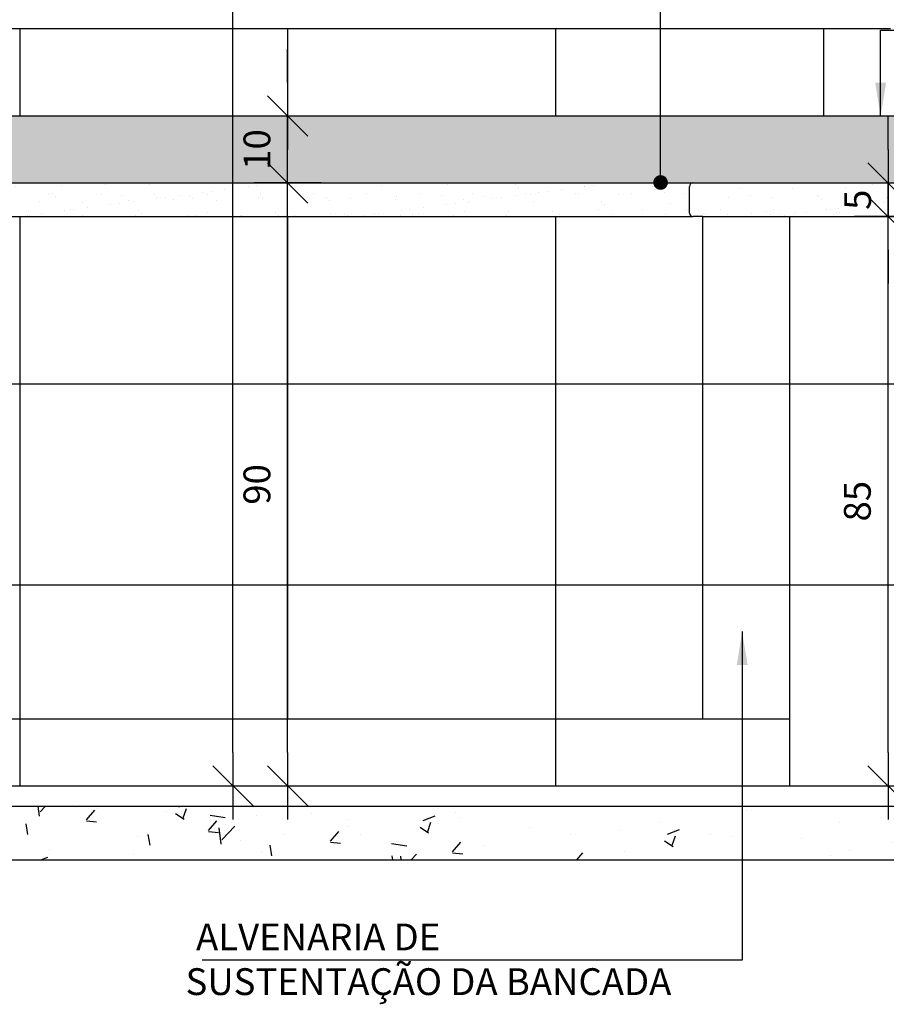
# Model space of a CAD drawing. Extents: x 86 to 526, y -380 to -298.
# Drawn here: x 228 to 230, y -367 to -366 of the extents above; entities that cross this region are included whole.
import ezdxf

# ---------------------------------------------------------------- set-up
doc = ezdxf.new("R2010")
doc.units = 0
doc.header["$LTSCALE"] = 0.2
doc.layers.get('0').update_dxf_attribs({"color": 6, "linetype": 'CONTINUOUS'})
doc.layers.get('DEFPOINTS').update_dxf_attribs({"linetype": 'CONTINUOUS'})
for name, color, linetype in [('01', 1, 'CONTINUOUS'), ('AR-ESQ', 2, 'CONTINUOUS'), ('AR-PIS', 1, 'CONTINUOUS'), ('ARQ-ALV-CORTE', 5, 'CONTINUOUS'), ('ARQ-CTA-1_025', 1, 'CONTINUOUS'), ('ARQ-EQP-VISTA', 1, 'CONTINUOUS'), ('ARQ-ESQ-VISTA1', 2, 'CONTINUOUS'), ('ARQ-SMB-1_025', 1, 'CONTINUOUS'), ('ARQ-SMB-1_100', 1, 'CONTINUOUS'), ('ARQ-TXT-1_025', 2, 'CONTINUOUS'), ('ARQ_CORTE1', 3, 'CONTINUOUS'), ('HATCH', 13, 'CONTINUOUS')]:
    doc.layers.add(name, color=color, linetype=linetype)
doc.styles.add('ESC-50-A20', font='arial.ttf', dxfattribs={"height": 0.1})
doc.styles.add('FNDE Texto Cota 0025', font='verdana.ttf', dxfattribs={"height": 0.04})
doc.styles.add('FNDE Texto Cota 0100', font='verdana.ttf', dxfattribs={"height": 0.16})
doc.dimstyles.new('FNDE 1-0025', dxfattribs={"dimscale": 5, "dimtxt": 0.04, "dimasz": 0.01, "dimexe": 0.15, "dimexo": 0.15, "dimgap": 0.005, "dimtad": 1, "dimzin": 1, "dimdsep": 46, "dimtxsty": 'FNDE Texto Cota 0025', "dimblk": 'tic', "dimcen": 0.015, "dimdle": 0.15, "dimse1": 1, "dimse2": 1, "dimclrd": 251, "dimclre": 251, "dimclrt": 256, "dimaunit": 1, "dimadec": 3, "dimazin": 0, "dimtfac": 1, "dimtix": 1, "dimtmove": 2, "dimatfit": 3, "dimfxl": 0.15, "dimtvp": 1, "dimtolj": 1, "dimtzin": 0, "dimarcsym": 0})
doc.dimstyles.new('FNDE 1-0100', dxfattribs={"dimscale": 2.5, "dimtxt": 0.16, "dimasz": 0.05, "dimexe": 0.15, "dimexo": 0.15, "dimgap": 0.05, "dimtad": 1, "dimzin": 4, "dimdsep": 46, "dimtxsty": 'FNDE Texto Cota 0100', "dimblk": 'tic', "dimcen": 0.15, "dimdle": 0.15, "dimse1": 1, "dimse2": 1, "dimclrd": 251, "dimclre": 251, "dimclrt": 256, "dimaunit": 1, "dimadec": 3, "dimazin": 0, "dimtfac": 1, "dimtix": 1, "dimtmove": 2, "dimatfit": 3, "dimldrblk": 'tic', "dimfxl": 0.15, "dimtvp": 1, "dimtolj": 1, "dimtzin": 0, "dimarcsym": 0})

# ---------------------------------------------------------------- blocks, each defined once
blk = doc.blocks.new('tic')
at = {"color": 251}
for p, q in [((0, -1), (0, 1)), ((-1, 0), (1, 0))]:
    blk.add_line(p, q, dxfattribs=at)
blk.add_line((-0.6, -0.6), (0.6, 0.6))
blk = doc.blocks.new('*D547')
at = {"layer": 'ARQ-CTA-1_025', "color": 252, "lineweight": -2, "ltscale": 10, "transparency": 16777216}
blk.add_line((228.7974, -366.8097), (228.7974, -366.0097), dxfattribs=at)
at = {"layer": 'DEFPOINTS', "color": 0, "ltscale": 10, "transparency": 16777216}
for p in [(228.7974, -365.9597), (229.7299, -365.9597), (229.7099, -366.8597)]:
    blk.add_point(p, dxfattribs=at)
at = {"layer": 'ARQ-CTA-1_025', "color": 252, "lineweight": -2, "ltscale": 10, "transparency": 16777216, "xscale": 0.05, "yscale": 0.05, "zscale": 0.05}
for p, rotation in [((228.7974, -365.9597), 90), ((228.7974, -366.8597), 270)]:
    blk.add_blockref('tic', p, dxfattribs=dict(at, rotation=rotation))
at = {"layer": 'ARQ-CTA-1_025', "ltscale": 10, "transparency": 16777216, "insert": (228.7516, -366.4097), "char_height": 0.04, "attachment_point": 5, "rotation": 90, "style": 'FNDE Texto Cota 0025'}
blk.add_mtext('\\A1;90', dxfattribs=at)
blk = doc.blocks.new('*D548')
at = {"layer": 'ARQ-CTA-1_025', "color": 252, "lineweight": -2, "ltscale": 10, "transparency": 16777216}
for p, q in [((228.7974, -365.8097), (228.7974, -365.7597)), ((228.7974, -365.9597), (228.7974, -365.8597)), ((228.7974, -366.0097), (228.7974, -366.0597))]:
    blk.add_line(p, q, dxfattribs=at)
at = {"layer": 'DEFPOINTS', "color": 0, "ltscale": 10, "transparency": 16777216}
for p in [(228.7974, -365.8597), (229.0257, -365.8597), (229.0257, -365.9597)]:
    blk.add_point(p, dxfattribs=at)
at = {"layer": 'ARQ-CTA-1_025', "color": 252, "lineweight": -2, "ltscale": 10, "transparency": 16777216, "xscale": 0.05, "yscale": 0.05, "zscale": 0.05}
for p, rotation in [((228.7974, -365.8597), 270), ((228.7974, -365.9597), 90)]:
    blk.add_blockref('tic', p, dxfattribs=dict(at, rotation=rotation))
at = {"layer": 'ARQ-CTA-1_025', "ltscale": 10, "transparency": 16777216, "insert": (228.7516, -365.9097), "char_height": 0.04, "attachment_point": 5, "rotation": 90, "style": 'FNDE Texto Cota 0025'}
blk.add_mtext('\\A1;10', dxfattribs=at)
blk = doc.blocks.new('*D549')
at = {"layer": 'ARQ-CTA-1_025', "color": 252, "lineweight": -2, "ltscale": 10, "transparency": 16777216}
blk.add_line((229.694, -366.8097), (229.694, -366.0597), dxfattribs=at)
at = {"layer": 'DEFPOINTS', "color": 0, "ltscale": 10, "transparency": 16777216}
for p in [(229.694, -366.0097), (230.1201, -366.0097), (230.2646, -366.8597)]:
    blk.add_point(p, dxfattribs=at)
at = {"layer": 'ARQ-CTA-1_025', "color": 252, "lineweight": -2, "ltscale": 10, "transparency": 16777216, "xscale": 0.05, "yscale": 0.05, "zscale": 0.05}
for p, rotation in [((229.694, -366.0097), 90), ((229.694, -366.8597), 270)]:
    blk.add_blockref('tic', p, dxfattribs=dict(at, rotation=rotation))
at = {"layer": 'ARQ-CTA-1_025', "ltscale": 10, "transparency": 16777216, "insert": (229.6481, -366.4347), "char_height": 0.04, "attachment_point": 5, "rotation": 90, "style": 'FNDE Texto Cota 0025'}
blk.add_mtext('\\A1;85', dxfattribs=at)
blk = doc.blocks.new('*D550')
at = {"layer": 'ARQ-CTA-1_025', "color": 252, "lineweight": -2, "ltscale": 10, "transparency": 16777216}
for p, q in [((229.694, -365.9097), (229.694, -365.8597)), ((229.694, -366.0097), (229.694, -365.9597)), ((229.694, -366.0597), (229.694, -366.1097))]:
    blk.add_line(p, q, dxfattribs=at)
at = {"layer": 'DEFPOINTS', "color": 0, "ltscale": 10, "transparency": 16777216}
for p in [(229.694, -365.9597), (230.1201, -365.9597), (230.1201, -366.0097)]:
    blk.add_point(p, dxfattribs=at)
at = {"layer": 'ARQ-CTA-1_025', "color": 252, "lineweight": -2, "ltscale": 10, "transparency": 16777216, "xscale": 0.05, "yscale": 0.05, "zscale": 0.05}
for p, rotation in [((229.694, -365.9597), 270), ((229.694, -366.0097), 90)]:
    blk.add_blockref('tic', p, dxfattribs=dict(at, rotation=rotation))
at = {"layer": 'ARQ-CTA-1_025', "ltscale": 10, "transparency": 16777216, "insert": (229.6486, -365.9847), "char_height": 0.04, "attachment_point": 5, "rotation": 90, "style": 'FNDE Texto Cota 0025'}
blk.add_mtext('\\A1;5', dxfattribs=at)
blk = doc.blocks.new('*D973')
at = {"layer": 'ARQ-CTA-1_025', "color": 252, "lineweight": -2, "ltscale": 10, "transparency": 16777216}
blk.add_line((228.7158, -366.8097), (228.7158, -364.2098), dxfattribs=at)
at = {"layer": 'DEFPOINTS', "color": 0, "lineweight": 40, "ltscale": 10, "transparency": 16777216}
for p in [(228.7158, -364.1598), (228.9274, -364.1598), (228.9277, -366.8597)]:
    blk.add_point(p, dxfattribs=at)
at = {"layer": 'ARQ-CTA-1_025', "color": 252, "lineweight": -2, "ltscale": 10, "transparency": 16777216, "xscale": 0.05, "yscale": 0.05, "zscale": 0.05}
for p, rotation in [((228.7158, -364.1598), 90), ((228.7158, -366.8597), 270)]:
    blk.add_blockref('tic', p, dxfattribs=dict(at, rotation=rotation))
at = {"layer": 'ARQ-CTA-1_025', "ltscale": 10, "transparency": 16777216, "insert": (228.67, -365.5097), "char_height": 0.04, "attachment_point": 5, "rotation": 90, "style": 'FNDE Texto Cota 0025'}
blk.add_mtext('\\A1;270', dxfattribs=at)

msp = doc.modelspace()

# ---------------------------------------------------------------- hatches: boundary and pattern name
at = {"ltscale": 10}
h = msp.add_hatch(dxfattribs=at)
h.set_pattern_fill('AR-SAND', color=252, scale=0.025, style=0)
h.set_pattern_definition([(37.5, (226.917594, -365.959702), (-0.00157483, 0.0481706), [0, -0.038, 0, -0.0425, 0, -0.040625]), (7.5, (226.917594, -365.9597), (0.0442444, 0.0705537), [0, -0.0205, 0, -0.03425, 0, -0.013125]), (327.5, (226.886844, -365.959702), (0.07785355, 0.0001415), [0, -0.0125, 0, -0.045, 0, -0.05875]), (317.5, (226.886844, -365.9597), (0.0751532, 0.0219419), [0, -0.00625, 0, -0.0295, 0, -0.03375])])
h.paths.add_polyline_path([(227.2974, -365.8597), (227.2974, -365.9597), (227.4774, -365.9597), (229.9774, -365.9597), (229.9774, -365.8597)])
h = msp.add_hatch(dxfattribs=at)
h.set_pattern_fill('AR-SAND', color=252, scale=0.001, style=0)
h.set_pattern_definition([(37.5, (-72.13082, 2.75627), (-0.0016000313, 0.0489413237), [0, -0.038608, 0, -0.04318, 0, -0.041275]), (7.5, (-72.13082, 2.75627), (0.044952328, 0.07168251), [0, -0.020828, 0, -0.034798, 0, -0.013335]), (327.5, (-72.16206, 2.75627), (0.079099237, 0.0001437185), [0, -0.0127, 0, -0.04572, 0, -0.05969]), (317.5, (-72.16206, 2.75627), (0.076355645, 0.022292932), [0, -0.00635, 0, -0.029972, 0, -0.03429])])
h.paths.add_polyline_path([(229.3974, -365.9647, -0.414214), (229.4024, -365.9597), (227.5887, -365.9597, -0.092703), (227.576, -366.0097), (229.4024, -366.0097, -0.414214), (229.3974, -366.0047)])
h.paths.add_polyline_path([(228.972, -366.0128), (228.972, -365.9578), (228.8852, -365.9578), (228.8852, -366.0128)], flags=9)
h = msp.add_hatch(dxfattribs=at)
h.set_pattern_fill('AR-SAND', color=252, scale=0.001, style=0)
h.set_pattern_definition([(37.5, (8.741474, 0.365012), (-0.0016000313, 0.0489413237), [0, -0.038608, 0, -0.04318, 0, -0.041275]), (7.5, (8.741474, 0.36501), (0.044952328, 0.07168251), [0, -0.020828, 0, -0.034798, 0, -0.013335]), (327.5, (8.710232, 0.36501), (0.079099237, 0.0001437185), [0, -0.0127, 0, -0.04572, 0, -0.05969]), (317.5, (8.71023, 0.36501), (0.076355645, 0.022292932), [0, -0.00635, 0, -0.029972, 0, -0.03429])])
h.paths.add_polyline_path([(229.9974, -365.9597), (229.4124, -365.9597), (229.4024, -365.9597, 0.414214), (229.3974, -365.9647), (229.3974, -366.0047, 0.414214), (229.4024, -366.0097), (229.4174, -366.0097), (229.9974, -366.0097)])
h.paths.add_polyline_path([(229.6897, -366.0128), (229.6897, -365.9578), (229.6029, -365.9578), (229.6029, -366.0128)], flags=9)
at = {"layer": 'HATCH'}
h = msp.add_hatch(dxfattribs=at)
h.set_pattern_fill('AR-CONC', color=9, scale=0.001)
h.set_pattern_definition([(50, (-31229.33619, 5121.62121), (0.182184669, -0.01593908554), [0.01905, -0.20955]), (355, (-31229.3362, 5121.62121), (-0.0352434214, 0.1910568452), [0.01524, -0.1676405842]), (100.4514447, (-31229.32101, 5121.61988), (0.1469412471, 0.1751177519), [0.0161900088, -0.1780902446]), (46.1842, (-31229.3362, 5121.672), (0.2710790409, -0.042042328), [0.028575, -0.314325]), (96.6355576, (-31229.3136, 5121.6685), (0.237404134, 0.2474261246), [0.0242850231, -0.2671356082]), (351.1841512, (-31229.3362, 5121.672), (0.237404134, 0.2474261246), [0.022859967, -0.251459732]), (21, (-31229.31079, 5121.65931), (0.1516143913, -0.1022651982), [0.01905, -0.20955]), (326, (-31229.3108, 5121.65931), (0.0618020283, 0.1841879661), [0.01524, -0.16764]), (71.451445, (-31229.29816, 5121.65079), (0.2134164193, 0.0819227689), [0.0161900088, -0.1780899376]), (37.5, (-31229.33619, 5121.62121), (0.00308860325, 0.08455503887), [0, -0.165608, 0, -0.17018, 0, -0.168275]), (7.5, (-31229.33619, 5121.62121), (0.0668196625, 0.10018057482), [0, -0.097028, 0, -0.161798, 0, -0.064135]), (327.5, (-31229.392834, 5121.62121), (0.13559059517, -0.00572874399), [0, -0.0635, 0, -0.19812, 0, -0.26289]), (317.5, (-31229.41823, 5121.62121), (0.1481291814, 0.02542649103), [0, -0.08255, 0, -0.131572, 0, -0.18669])])
h.paths.add_polyline_path([(226.9512, -366.8901), (227.1629, -366.8901), (227.1629, -366.9701), (226.9512, -366.9701)])
h.paths.add_polyline_path([(230.0119, -366.8901), (230.0119, -366.9701), (227.2829, -366.9701), (227.2829, -366.8901)])
h.paths.add_polyline_path([(230.3437, -366.9701), (230.3437, -366.8901), (230.1319, -366.8901), (230.1319, -366.9701)])

# ---------------------------------------------------------------- linework, layer by layer
at = {"layer": '01'}
msp.add_line((227.3637, -365.8597), (229.9312, -365.8597), dxfattribs=at)
at = {"layer": 'AR-ESQ'}
for p, q in [((227.8974, -365.9597), (229.4024, -365.9597)), ((227.8924, -366.0097), (229.4024, -366.0097)), ((229.5474, -366.8597), (229.5474, -366.0097)), ((227.7229, -366.8597), (230.0229, -366.8597))]:
    msp.add_line(p, q, dxfattribs=at)
at = {"layer": 'AR-PIS', "color": 251, "ltscale": 10}
for p, q in [((228.3974, -365.7297), (228.3974, -365.8597)), ((228.7974, -365.7297), (228.7974, -365.8597)), ((229.1974, -365.7297), (229.1974, -365.8597)), ((229.5974, -365.7297), (229.5974, -365.8597)), ((228.3974, -366.0097), (228.3974, -366.8597)), ((228.7974, -366.0097), (228.7974, -366.7597)), ((229.1974, -366.0097), (229.1974, -366.8597)), ((229.4174, -366.7597), (229.4174, -366.0097)), ((227.6098, -366.2597), (229.5474, -366.2597)), ((227.2974, -366.5597), (229.5474, -366.5597)), ((227.7479, -366.7597), (229.5474, -366.7597))]:
    msp.add_line(p, q, dxfattribs=at)
at = {"layer": 'ARQ-ALV-CORTE'}
msp.add_line((227.2829, -366.9701), (230.0119, -366.9701), dxfattribs=at)
msp.add_lwpolyline([(226.9512, -366.8901), (230.3437, -366.8901)], dxfattribs=at)
at = {"layer": 'ARQ-EQP-VISTA'}
for p, q in [((229.5474, -366.2597), (229.9974, -366.2597)), ((229.5474, -366.5597), (229.9974, -366.5597))]:
    msp.add_line(p, q, dxfattribs=at)
at = {"layer": 'ARQ-ESQ-VISTA1'}
msp.add_line((229.6974, -365.7297), (227.5974, -365.7297), dxfattribs=at)
at = {"layer": 'ARQ_CORTE1'}
for p, q in [((229.3974, -366.0047), (229.3974, -365.9647)), ((229.4024, -365.9597), (229.4124, -365.9597)), ((229.4174, -366.0097), (229.4024, -366.0097)), ((229.4174, -366.0097), (229.9974, -366.0097))]:
    msp.add_line(p, q, dxfattribs=at)
at = {"layer": 'ARQ_CORTE1', "extrusion": (0, 0, -1)}
msp.add_line((229.4124, -365.9597), (229.9974, -365.9597), dxfattribs=at)
at = {"layer": 'ARQ_CORTE1'}
for centre, start, end in [((229.4024, -365.9647), 90, 180), ((229.4024, -366.0047), 180, 270)]:
    msp.add_arc(centre, 0.005, start, end, dxfattribs=at)

# ---------------------------------------------------------------- texts
at = {"layer": 'ARQ-TXT-1_025', "insert": (228.6437, -367.0653), "char_height": 0.04, "width": 0.829047, "attachment_point": 1, "style": 'ESC-50-A20'}
msp.add_mtext('\\pi0.42523;ALVENARIA DE \\P\\pi0.033495;SUSTENTAÇÃO DA BANCADA', dxfattribs=at)

# ---------------------------------------------------------------- dimensions: what is measured, and where the dimension line sits
at = {"layer": 'ARQ-CTA-1_025', "ltscale": 10}
for base, p1, p2, picture, middle in [((228.7158, -364.1598), (228.9277, -366.8597), (228.9274, -364.1598), '*D973', (228.67, -365.5097)), ((228.7974, -365.8597), (229.0257, -365.9597), (229.0257, -365.8597), '*D548', (228.7516, -365.9097)), ((229.694, -365.9597), (230.1201, -366.0097), (230.1201, -365.9597), '*D550', (229.6486, -365.9847)), ((228.7974, -365.9597), (229.7099, -366.8597), (229.7299, -365.9597), '*D547', (228.7516, -366.4097)), ((229.694, -366.0097), (230.2646, -366.8597), (230.1201, -366.0097), '*D549', (229.6481, -366.4347))]:
    dim = msp.add_linear_dim(base=base, p1=p1, p2=p2, angle=90, dimstyle='FNDE 1-0025', override={"dimdec": 0, "dimlfac": 100, "dimclrd": 252, "dimclre": 252}, dxfattribs=at)
    dim.commit()
    dim.dimension.update_dxf_attribs({"geometry": picture, "text_midpoint": middle})

# ---------------------------------------------------------------- leaders
at = {"layer": 'ARQ-SMB-1_025', "ltscale": 10}
for points in [[(229.6829, -365.8597), (229.6829, -365.7318), (231.1749, -365.7318)], [(229.4762, -366.6295), (229.4762, -367.1199), (228.6699, -367.1199)]]:
    msp.add_leader(points, dimstyle='FNDE 1-0025', override={"dimlfac": 100, "dimclrd": 252, "dimclre": 252}, dxfattribs=at)
at = {"layer": 'ARQ-SMB-1_100', "ltscale": 0.1, "path_type": 1}
msp.add_leader([(229.3543, -365.959), (229.3543, -365.6824)], dimstyle='FNDE 1-0100', override={"dimasz": 0.035, "dimldrblk": 'DotSmall', "dimfxl": 0.025, "dimlwd": 65535, "dimarcsym": 1}, dxfattribs=at)

doc.saveas('drawing.dxf')
